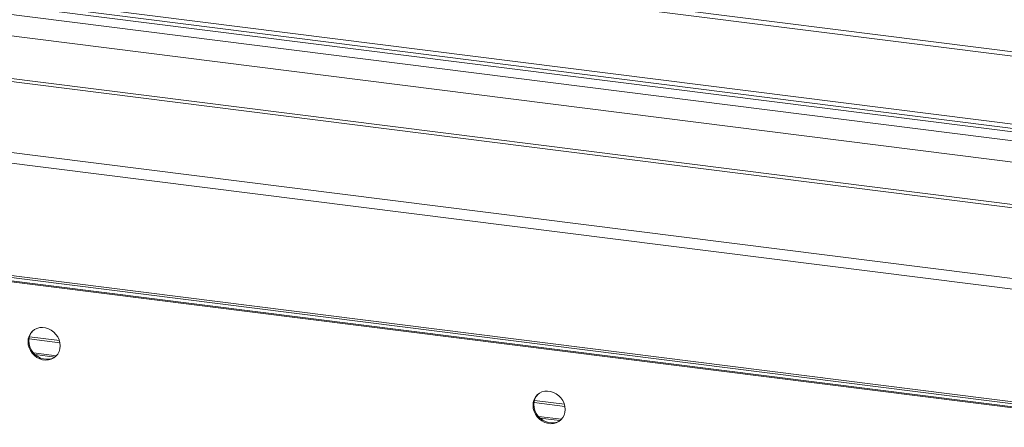
# Model space of a CAD drawing. Units: millimetres. Extents: x 5 to 415, y 5 to 292.
# Drawn here: x 253 to 301, y 100 to 120 of the extents above; entities that cross this region are included whole.
import ezdxf

# ---------------------------------------------------------------- set-up
doc = ezdxf.new("R2010")
doc.units = ezdxf.units.MM

msp = doc.modelspace()

# ---------------------------------------------------------------- linework, layer by layer
at = {"color": 7, "linetype": 'Continuous', "lineweight": 15}
for p, q in [((352.2367646, 111.68781955), (247.84817312, 124.83954587)), ((352.2367646, 111.46408197), (247.76969036, 124.62569618)), ((247.25130627, 120.99314353), (352.59392835, 107.72122066)), ((247.76969036, 121.31077959), (352.2367646, 108.14916538)), ((247.84282745, 121.09306696), (352.30990169, 107.93145275)), ((246.87710824, 120.60896781), (352.73336693, 107.27233281)), ((246.82336899, 119.5711059), (352.78710618, 106.22092988)), ((245.28244922, 117.68416934), (350.19852235, 104.46598658)), ((245.28244922, 117.53331989), (350.19852235, 104.31513714)), ((233.12784855, 115.60094995), (355.4800451, 100.18602212)), ((355.33862375, 99.68417659), (232.9864272, 115.09910442)), ((232.9864272, 109.59309961), (355.33862375, 94.17817179)), ((355.39519229, 94.07721111), (233.04299574, 109.49213893)), ((347.45281343, 94.92080924), (243.43473807, 108.02585491)), ((347.45849749, 94.86925357), (243.44042214, 107.97429924)), ((253.99265316, 103.30933026), (255.11928564, 103.16738791)), ((254.0759268, 103.22341404), (255.04038202, 103.10190411)), ((278.68759192, 100.19806042), (279.8142244, 100.05611807)), ((278.77086555, 100.11214421), (279.73532077, 99.99063427))]:
    msp.add_line(p, q, dxfattribs=at)
at = {"color": 8, "linetype": 'Continuous', "lineweight": 15}
for p, q in [((253.80046994, 104.09315657), (255.26046025, 103.90921508)), ((253.77945401, 103.99187174), (255.28752103, 103.80187315)), ((278.47439277, 100.8806019), (279.98245978, 100.69060332)), ((278.49540869, 100.98188674), (279.95539901, 100.79794525))]:
    msp.add_line(p, q, dxfattribs=at)
at = {"color": 7, "linetype": 'Continuous', "lineweight": 15, "flags": 128}
for points in [[(255.30147605, 103.65151979), (255.2880972, 103.79872756), (255.24841624, 103.9442935), (255.18378446, 104.08326053), (255.09640282, 104.21089631), (254.98924699, 104.32285435), (254.86596604, 104.41532205), (254.73075816, 104.48515053), (254.58822768, 104.52996187), (254.44322832, 104.54823007), (254.30069784, 104.53933304), (254.16548996, 104.50357374), (254.04220901, 104.44216992), (253.93505318, 104.35721261), (253.84767154, 104.25159494), (253.78303976, 104.12891358), (253.7433588, 103.9933463), (253.72997995, 103.84950968), (253.7433588, 103.70230191), (253.78303976, 103.55673597), (253.84767154, 103.41776893), (253.93505318, 103.29013316), (254.04220901, 103.17817512), (254.16548996, 103.08570742), (254.30069784, 103.01587894), (254.44322832, 102.9710676), (254.58822768, 102.9527994), (254.73075816, 102.96169643), (254.86596604, 102.99745573), (254.98924699, 103.05885955), (255.09640282, 103.14381686), (255.18378446, 103.24943453), (255.24841624, 103.37211589), (255.2880972, 103.50768317), (255.30147605, 103.65151979)], [(253.98173854, 104.39876367), (253.97747959, 104.39462919), (253.89009795, 104.28901151), (253.82546617, 104.16633015), (253.78578521, 104.03076287), (253.77240636, 103.88692626), (253.78578521, 103.73971849), (253.82546617, 103.59415255), (253.89009795, 103.45518551), (253.97747959, 103.32754973), (254.08463542, 103.21559169), (254.20791636, 103.123124), (254.34312425, 103.05329552), (254.48565472, 103.00848418), (254.63065409, 102.99021597), (254.77318457, 102.99911301), (254.90839245, 103.0348723), (255.0316734, 103.09627612), (255.09214387, 103.13968237)], [(279.99641481, 100.54024995), (279.98303595, 100.68745772), (279.94335499, 100.83302366), (279.87872321, 100.9719907), (279.79134157, 101.09962648), (279.68418575, 101.21158451), (279.5609048, 101.30405221), (279.42569692, 101.37388069), (279.28316644, 101.41869203), (279.13816707, 101.43696024), (278.99563659, 101.4280632), (278.86042871, 101.3923039), (278.73714776, 101.33090008), (278.62999194, 101.24594278), (278.5426103, 101.1403251), (278.47797852, 101.01764374), (278.43829756, 100.88207646), (278.4249187, 100.73823985), (278.43829756, 100.59103208), (278.47797852, 100.44546614), (278.5426103, 100.3064991), (278.62999194, 100.17886332), (278.73714776, 100.06690528), (278.86042871, 99.97443759), (278.99563659, 99.90460911), (279.13816707, 99.85979777), (279.28316644, 99.84152956), (279.42569692, 99.8504266), (279.5609048, 99.8861859), (279.68418575, 99.94758971), (279.79134157, 100.03254702), (279.87872321, 100.13816469), (279.94335499, 100.26084605), (279.98303595, 100.39641333), (279.99641481, 100.54024995)], [(278.67667729, 101.28749383), (278.67241834, 101.28335935), (278.5850367, 101.17774168), (278.52040492, 101.05506032), (278.48072396, 100.91949304), (278.46734511, 100.77565642), (278.48072396, 100.62844865), (278.52040492, 100.48288271), (278.5850367, 100.34391567), (278.67241834, 100.21627989), (278.77957417, 100.10432186), (278.90285512, 100.01185416), (279.038063, 99.94202568), (279.18059348, 99.89721434), (279.32559284, 99.87894614), (279.46812332, 99.88784317), (279.60333121, 99.92360247), (279.72661215, 99.98500629), (279.78708262, 100.02841254)]]:
    msp.add_lwpolyline(points, dxfattribs=at)

doc.saveas('drawing.dxf')
